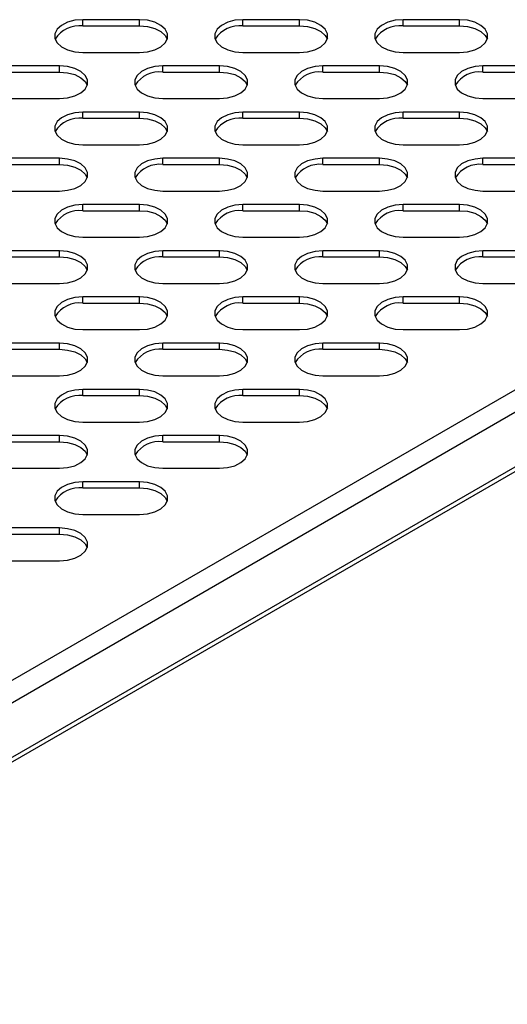
# Model space of a CAD drawing. Units: millimetres. Extents: x 2543 to 10344, y 1269 to 6779.
# Drawn here: x 9482 to 9560, y 2988 to 3144 of the extents above; entities that cross this region are included whole.
import ezdxf

# ---------------------------------------------------------------- set-up
doc = ezdxf.new("R2010")
doc.units = ezdxf.units.MM

msp = doc.modelspace()

# ---------------------------------------------------------------- linework, layer by layer
at = {"color": 7, "linetype": 'Continuous', "lineweight": 25}
for p, q in [((9501.02, 3144.28), (9492.02, 3144.28)), ((9492.02, 3143.3), (9492.02, 3144.28)), ((9501.02, 3143.3), (9501.02, 3144.28)), ((9526.48, 3144.28), (9517.48, 3144.28)), ((9517.48, 3143.3), (9517.48, 3144.28)), ((9526.48, 3143.3), (9526.48, 3144.28)), ((9551.94, 3144.28), (9542.94, 3144.28)), ((9542.94, 3143.3), (9542.94, 3144.28)), ((9551.94, 3143.3), (9551.94, 3144.28)), ((9492.02, 3143.3), (9501.02, 3143.3)), ((9517.48, 3143.3), (9526.48, 3143.3)), ((9542.94, 3143.3), (9551.94, 3143.3)), ((9492.02, 3139.09), (9501.02, 3139.09)), ((9517.48, 3139.09), (9526.48, 3139.09)), ((9542.94, 3139.09), (9551.94, 3139.09)), ((9488.3, 3136.93), (9479.3, 3136.93)), ((9479.3, 3135.95), (9488.3, 3135.95)), ((9488.3, 3135.95), (9488.3, 3136.93)), ((9513.75, 3136.93), (9504.75, 3136.93)), ((9504.75, 3135.95), (9504.75, 3136.93)), ((9504.75, 3135.95), (9513.75, 3135.95)), ((9513.75, 3135.95), (9513.75, 3136.93)), ((9539.21, 3136.93), (9530.21, 3136.93)), ((9530.21, 3135.95), (9530.21, 3136.93)), ((9530.21, 3135.95), (9539.21, 3135.95)), ((9539.21, 3135.95), (9539.21, 3136.93)), ((9564.66, 3136.93), (9555.66, 3136.93)), ((9555.66, 3135.95), (9555.66, 3136.93)), ((9555.66, 3135.95), (9564.66, 3135.95)), ((9479.3, 3131.74), (9488.3, 3131.74)), ((9504.75, 3131.74), (9513.75, 3131.74)), ((9530.21, 3131.74), (9539.21, 3131.74)), ((9555.66, 3131.74), (9564.66, 3131.74)), ((9501.02, 3129.59), (9492.02, 3129.59)), ((9492.02, 3128.61), (9492.02, 3129.59)), ((9501.02, 3128.61), (9501.02, 3129.59)), ((9526.48, 3129.59), (9517.48, 3129.59)), ((9517.48, 3128.61), (9517.48, 3129.59)), ((9526.48, 3128.61), (9526.48, 3129.59)), ((9551.94, 3129.59), (9542.94, 3129.59)), ((9542.94, 3128.61), (9542.94, 3129.59)), ((9551.94, 3128.61), (9551.94, 3129.59)), ((9492.02, 3128.61), (9501.02, 3128.61)), ((9517.48, 3128.61), (9526.48, 3128.61)), ((9542.94, 3128.61), (9551.94, 3128.61)), ((9492.02, 3124.39), (9501.02, 3124.39)), ((9517.48, 3124.39), (9526.48, 3124.39)), ((9542.94, 3124.39), (9551.94, 3124.39)), ((9488.3, 3122.24), (9479.3, 3122.24)), ((9488.3, 3121.26), (9488.3, 3122.24)), ((9513.75, 3122.24), (9504.75, 3122.24)), ((9504.75, 3121.26), (9504.75, 3122.24)), ((9513.75, 3121.26), (9513.75, 3122.24)), ((9539.21, 3122.24), (9530.21, 3122.24)), ((9530.21, 3121.26), (9530.21, 3122.24)), ((9539.21, 3121.26), (9539.21, 3122.24)), ((9564.66, 3122.24), (9555.66, 3122.24)), ((9555.66, 3121.26), (9555.66, 3122.24)), ((9479.3, 3121.26), (9488.3, 3121.26)), ((9504.75, 3121.26), (9513.75, 3121.26)), ((9530.21, 3121.26), (9539.21, 3121.26)), ((9555.66, 3121.26), (9564.66, 3121.26)), ((9479.3, 3117.04), (9488.3, 3117.04)), ((9504.75, 3117.04), (9513.75, 3117.04)), ((9530.21, 3117.04), (9539.21, 3117.04)), ((9555.66, 3117.04), (9564.66, 3117.04)), ((9501.02, 3114.89), (9492.02, 3114.89)), ((9492.02, 3113.91), (9492.02, 3114.89)), ((9492.02, 3113.91), (9501.02, 3113.91)), ((9501.02, 3113.91), (9501.02, 3114.89)), ((9526.48, 3114.89), (9517.48, 3114.89)), ((9517.48, 3113.91), (9517.48, 3114.89)), ((9517.48, 3113.91), (9526.48, 3113.91)), ((9526.48, 3113.91), (9526.48, 3114.89)), ((9551.94, 3114.89), (9542.94, 3114.89)), ((9542.94, 3113.91), (9542.94, 3114.89)), ((9542.94, 3113.91), (9551.94, 3113.91)), ((9551.94, 3113.91), (9551.94, 3114.89)), ((9492.02, 3109.69), (9501.02, 3109.69)), ((9517.48, 3109.69), (9526.48, 3109.69)), ((9542.94, 3109.69), (9551.94, 3109.69)), ((9488.3, 3107.54), (9479.3, 3107.54)), ((9479.3, 3106.56), (9488.3, 3106.56)), ((9488.3, 3106.56), (9488.3, 3107.54)), ((9513.75, 3107.54), (9504.75, 3107.54)), ((9504.75, 3106.56), (9504.75, 3107.54)), ((9504.75, 3106.56), (9513.75, 3106.56)), ((9513.75, 3106.56), (9513.75, 3107.54)), ((9539.21, 3107.54), (9530.21, 3107.54)), ((9530.21, 3106.56), (9530.21, 3107.54)), ((9530.21, 3106.56), (9539.21, 3106.56)), ((9539.21, 3106.56), (9539.21, 3107.54)), ((9564.66, 3107.54), (9555.66, 3107.54)), ((9555.66, 3106.56), (9555.66, 3107.54)), ((9555.66, 3106.56), (9564.66, 3106.56)), ((9613.62, 3102.96), (9401.91, 2980.74)), ((9479.3, 3102.35), (9488.3, 3102.35)), ((9504.75, 3102.35), (9513.75, 3102.35)), ((9530.21, 3102.35), (9539.21, 3102.35)), ((9555.66, 3102.35), (9564.66, 3102.35)), ((9501.02, 3100.19), (9492.02, 3100.19)), ((9492.02, 3099.21), (9492.02, 3100.19)), ((9501.02, 3099.21), (9501.02, 3100.19)), ((9526.48, 3100.19), (9517.48, 3100.19)), ((9517.48, 3099.21), (9517.48, 3100.19)), ((9526.48, 3099.21), (9526.48, 3100.19)), ((9551.94, 3100.19), (9542.94, 3100.19)), ((9542.94, 3099.21), (9542.94, 3100.19)), ((9551.94, 3099.21), (9551.94, 3100.19)), ((9492.02, 3099.21), (9501.02, 3099.21)), ((9517.48, 3099.21), (9526.48, 3099.21)), ((9542.94, 3099.21), (9551.94, 3099.21)), ((9492.02, 3095), (9501.02, 3095)), ((9517.48, 3095), (9526.48, 3095)), ((9542.94, 3095), (9551.94, 3095)), ((9488.3, 3092.85), (9479.3, 3092.85)), ((9488.3, 3091.87), (9488.3, 3092.85)), ((9513.75, 3092.85), (9504.75, 3092.85)), ((9504.75, 3091.87), (9504.75, 3092.85)), ((9513.75, 3091.87), (9513.75, 3092.85)), ((9539.21, 3092.85), (9530.21, 3092.85)), ((9530.21, 3091.87), (9530.21, 3092.85)), ((9539.21, 3091.87), (9539.21, 3092.85)), ((9479.3, 3091.87), (9488.3, 3091.87)), ((9504.75, 3091.87), (9513.75, 3091.87)), ((9530.21, 3091.87), (9539.21, 3091.87)), ((9479.3, 3087.65), (9488.3, 3087.65)), ((9504.75, 3087.65), (9513.75, 3087.65)), ((9530.21, 3087.65), (9539.21, 3087.65)), ((9501.02, 3085.5), (9492.02, 3085.5)), ((9492.02, 3084.52), (9492.02, 3085.5)), ((9492.02, 3084.52), (9501.02, 3084.52)), ((9501.02, 3084.52), (9501.02, 3085.5)), ((9526.48, 3085.5), (9517.48, 3085.5)), ((9517.48, 3084.52), (9517.48, 3085.5)), ((9517.48, 3084.52), (9526.48, 3084.52)), ((9526.48, 3084.52), (9526.48, 3085.5)), ((9492.02, 3080.3), (9501.02, 3080.3)), ((9517.48, 3080.3), (9526.48, 3080.3)), ((9488.3, 3078.15), (9479.3, 3078.15)), ((9488.3, 3077.17), (9488.3, 3078.15)), ((9513.75, 3078.15), (9504.75, 3078.15)), ((9504.75, 3077.17), (9504.75, 3078.15)), ((9513.75, 3077.17), (9513.75, 3078.15)), ((9479.3, 3077.17), (9488.3, 3077.17)), ((9504.75, 3077.17), (9513.75, 3077.17)), ((9479.3, 3072.96), (9488.3, 3072.96)), ((9504.75, 3072.96), (9513.75, 3072.96)), ((9501.02, 3070.8), (9492.02, 3070.8)), ((9492.02, 3069.82), (9492.02, 3070.8)), ((9501.02, 3069.82), (9501.02, 3070.8)), ((9492.02, 3069.82), (9501.02, 3069.82)), ((9492.02, 3065.61), (9501.02, 3065.61)), ((9488.3, 3063.46), (9479.3, 3063.46)), ((9479.3, 3062.48), (9488.3, 3062.48)), ((9488.3, 3062.48), (9488.3, 3063.46)), ((9479.3, 3058.26), (9488.3, 3058.26))]:
    msp.add_line(p, q, dxfattribs=at)
at = {"color": 8, "linetype": 'Continuous', "lineweight": 25}
for p, q in [((9613.62, 3115.95), (9401.91, 2993.73)), ((9613.62, 3112.36), (9401.91, 2990.14)), ((9613.62, 3103.7), (9401.91, 2981.48))]:
    msp.add_line(p, q, dxfattribs=at)
at = {"color": 7, "linetype": 'Continuous', "lineweight": 25, "flags": 128}
for points in [[(9492.02, 3144.28), (9490.76, 3144.18), (9489.59, 3143.87), (9488.62, 3143.38), (9487.93, 3142.76), (9487.57, 3142.05), (9487.57, 3141.31), (9487.93, 3140.6), (9488.62, 3139.98), (9489.59, 3139.5), (9490.76, 3139.19), (9492.02, 3139.09)], [(9501.02, 3139.09), (9502.29, 3139.19), (9503.46, 3139.5), (9504.42, 3139.98), (9505.12, 3140.6), (9505.48, 3141.31), (9505.48, 3142.05), (9505.12, 3142.76), (9504.42, 3143.38), (9503.46, 3143.87), (9502.29, 3144.18), (9501.02, 3144.28)], [(9517.48, 3144.28), (9516.21, 3144.18), (9515.05, 3143.87), (9514.08, 3143.38), (9513.39, 3142.76), (9513.03, 3142.05), (9513.03, 3141.31), (9513.39, 3140.6), (9514.08, 3139.98), (9515.05, 3139.5), (9516.21, 3139.19), (9517.48, 3139.09)], [(9526.48, 3139.09), (9527.75, 3139.19), (9528.91, 3139.5), (9529.88, 3139.98), (9530.57, 3140.6), (9530.93, 3141.31), (9530.93, 3142.05), (9530.57, 3142.76), (9529.88, 3143.38), (9528.91, 3143.87), (9527.75, 3144.18), (9526.48, 3144.28)], [(9542.94, 3144.28), (9541.67, 3144.18), (9540.5, 3143.87), (9539.53, 3143.38), (9538.84, 3142.76), (9538.48, 3142.05), (9538.48, 3141.31), (9538.84, 3140.6), (9539.53, 3139.98), (9540.5, 3139.5), (9541.67, 3139.19), (9542.94, 3139.09)], [(9551.94, 3139.09), (9553.2, 3139.19), (9554.37, 3139.5), (9555.34, 3139.98), (9556.03, 3140.6), (9556.39, 3141.31), (9556.39, 3142.05), (9556.03, 3142.76), (9555.34, 3143.38), (9554.37, 3143.87), (9553.2, 3144.18), (9551.94, 3144.28)], [(9501.02, 3143.3), (9502.29, 3143.2), (9503.46, 3142.89), (9504.42, 3142.4), (9505.12, 3141.78), (9505.44, 3141.19)], [(9526.48, 3143.3), (9527.75, 3143.2), (9528.91, 3142.89), (9529.88, 3142.4), (9530.57, 3141.78), (9530.9, 3141.19)], [(9551.94, 3143.3), (9553.2, 3143.2), (9554.37, 3142.89), (9555.34, 3142.4), (9556.03, 3141.78), (9556.35, 3141.19)], [(9488.3, 3131.74), (9489.56, 3131.84), (9490.73, 3132.15), (9491.7, 3132.63), (9492.39, 3133.26), (9492.75, 3133.97), (9492.75, 3134.71), (9492.39, 3135.41), (9491.7, 3136.04), (9490.73, 3136.52), (9489.56, 3136.83), (9488.3, 3136.93)], [(9488.3, 3135.95), (9489.56, 3135.85), (9490.73, 3135.54), (9491.7, 3135.06), (9492.39, 3134.43), (9492.71, 3133.85)], [(9504.75, 3136.93), (9503.48, 3136.83), (9502.32, 3136.52), (9501.35, 3136.04), (9500.66, 3135.41), (9500.3, 3134.71), (9500.3, 3133.97), (9500.66, 3133.26), (9501.35, 3132.63), (9502.32, 3132.15), (9503.48, 3131.84), (9504.75, 3131.74)], [(9513.75, 3131.74), (9515.02, 3131.84), (9516.18, 3132.15), (9517.15, 3132.63), (9517.84, 3133.26), (9518.21, 3133.97), (9518.21, 3134.71), (9517.84, 3135.41), (9517.15, 3136.04), (9516.18, 3136.52), (9515.02, 3136.83), (9513.75, 3136.93)], [(9513.75, 3135.95), (9515.02, 3135.85), (9516.18, 3135.54), (9517.15, 3135.06), (9517.84, 3134.43), (9518.17, 3133.85)], [(9530.21, 3136.93), (9528.94, 3136.83), (9527.77, 3136.52), (9526.81, 3136.04), (9526.11, 3135.41), (9525.75, 3134.71), (9525.75, 3133.97), (9526.11, 3133.26), (9526.81, 3132.63), (9527.77, 3132.15), (9528.94, 3131.84), (9530.21, 3131.74)], [(9539.21, 3131.74), (9540.48, 3131.84), (9541.64, 3132.15), (9542.61, 3132.63), (9543.3, 3133.26), (9543.66, 3133.97), (9543.66, 3134.71), (9543.3, 3135.41), (9542.61, 3136.04), (9541.64, 3136.52), (9540.48, 3136.83), (9539.21, 3136.93)], [(9539.21, 3135.95), (9540.48, 3135.85), (9541.64, 3135.54), (9542.61, 3135.06), (9543.3, 3134.43), (9543.63, 3133.85)], [(9555.66, 3136.93), (9554.4, 3136.83), (9553.23, 3136.52), (9552.26, 3136.04), (9551.57, 3135.41), (9551.21, 3134.71), (9551.21, 3133.97), (9551.57, 3133.26), (9552.26, 3132.63), (9553.23, 3132.15), (9554.4, 3131.84), (9555.66, 3131.74)], [(9492.02, 3129.59), (9490.76, 3129.48), (9489.59, 3129.17), (9488.62, 3128.69), (9487.93, 3128.07), (9487.57, 3127.36), (9487.57, 3126.62), (9487.93, 3125.91), (9488.62, 3125.29), (9489.59, 3124.8), (9490.76, 3124.5), (9492.02, 3124.39)], [(9501.02, 3124.39), (9502.29, 3124.5), (9503.46, 3124.8), (9504.42, 3125.29), (9505.12, 3125.91), (9505.48, 3126.62), (9505.48, 3127.36), (9505.12, 3128.07), (9504.42, 3128.69), (9503.46, 3129.17), (9502.29, 3129.48), (9501.02, 3129.59)], [(9517.48, 3129.59), (9516.21, 3129.48), (9515.05, 3129.17), (9514.08, 3128.69), (9513.39, 3128.07), (9513.03, 3127.36), (9513.03, 3126.62), (9513.39, 3125.91), (9514.08, 3125.29), (9515.05, 3124.8), (9516.21, 3124.5), (9517.48, 3124.39)], [(9526.48, 3124.39), (9527.75, 3124.5), (9528.91, 3124.8), (9529.88, 3125.29), (9530.57, 3125.91), (9530.93, 3126.62), (9530.93, 3127.36), (9530.57, 3128.07), (9529.88, 3128.69), (9528.91, 3129.17), (9527.75, 3129.48), (9526.48, 3129.59)], [(9542.94, 3129.59), (9541.67, 3129.48), (9540.5, 3129.17), (9539.53, 3128.69), (9538.84, 3128.07), (9538.48, 3127.36), (9538.48, 3126.62), (9538.84, 3125.91), (9539.53, 3125.29), (9540.5, 3124.8), (9541.67, 3124.5), (9542.94, 3124.39)], [(9551.94, 3124.39), (9553.2, 3124.5), (9554.37, 3124.8), (9555.34, 3125.29), (9556.03, 3125.91), (9556.39, 3126.62), (9556.39, 3127.36), (9556.03, 3128.07), (9555.34, 3128.69), (9554.37, 3129.17), (9553.2, 3129.48), (9551.94, 3129.59)], [(9501.02, 3128.61), (9502.29, 3128.5), (9503.46, 3128.19), (9504.42, 3127.71), (9505.12, 3127.09), (9505.44, 3126.5)], [(9526.48, 3128.61), (9527.75, 3128.5), (9528.91, 3128.19), (9529.88, 3127.71), (9530.57, 3127.09), (9530.9, 3126.5)], [(9551.94, 3128.61), (9553.2, 3128.5), (9554.37, 3128.19), (9555.34, 3127.71), (9556.03, 3127.09), (9556.35, 3126.5)], [(9488.3, 3117.04), (9489.56, 3117.15), (9490.73, 3117.45), (9491.7, 3117.94), (9492.39, 3118.56), (9492.75, 3119.27), (9492.75, 3120.01), (9492.39, 3120.72), (9491.7, 3121.34), (9490.73, 3121.83), (9489.56, 3122.13), (9488.3, 3122.24)], [(9504.75, 3122.24), (9503.48, 3122.13), (9502.32, 3121.83), (9501.35, 3121.34), (9500.66, 3120.72), (9500.3, 3120.01), (9500.3, 3119.27), (9500.66, 3118.56), (9501.35, 3117.94), (9502.32, 3117.45), (9503.48, 3117.15), (9504.75, 3117.04)], [(9513.75, 3117.04), (9515.02, 3117.15), (9516.18, 3117.45), (9517.15, 3117.94), (9517.84, 3118.56), (9518.21, 3119.27), (9518.21, 3120.01), (9517.84, 3120.72), (9517.15, 3121.34), (9516.18, 3121.83), (9515.02, 3122.13), (9513.75, 3122.24)], [(9530.21, 3122.24), (9528.94, 3122.13), (9527.77, 3121.83), (9526.81, 3121.34), (9526.11, 3120.72), (9525.75, 3120.01), (9525.75, 3119.27), (9526.11, 3118.56), (9526.81, 3117.94), (9527.77, 3117.45), (9528.94, 3117.15), (9530.21, 3117.04)], [(9539.21, 3117.04), (9540.48, 3117.15), (9541.64, 3117.45), (9542.61, 3117.94), (9543.3, 3118.56), (9543.66, 3119.27), (9543.66, 3120.01), (9543.3, 3120.72), (9542.61, 3121.34), (9541.64, 3121.83), (9540.48, 3122.13), (9539.21, 3122.24)], [(9555.66, 3122.24), (9554.4, 3122.13), (9553.23, 3121.83), (9552.26, 3121.34), (9551.57, 3120.72), (9551.21, 3120.01), (9551.21, 3119.27), (9551.57, 3118.56), (9552.26, 3117.94), (9553.23, 3117.45), (9554.4, 3117.15), (9555.66, 3117.04)], [(9488.3, 3121.26), (9489.56, 3121.15), (9490.73, 3120.85), (9491.7, 3120.36), (9492.39, 3119.74), (9492.71, 3119.15)], [(9513.75, 3121.26), (9515.02, 3121.15), (9516.18, 3120.85), (9517.15, 3120.36), (9517.84, 3119.74), (9518.17, 3119.15)], [(9539.21, 3121.26), (9540.48, 3121.15), (9541.64, 3120.85), (9542.61, 3120.36), (9543.3, 3119.74), (9543.63, 3119.15)], [(9492.02, 3114.89), (9490.76, 3114.78), (9489.59, 3114.48), (9488.62, 3113.99), (9487.93, 3113.37), (9487.57, 3112.66), (9487.57, 3111.92), (9487.93, 3111.21), (9488.62, 3110.59), (9489.59, 3110.11), (9490.76, 3109.8), (9492.02, 3109.69)], [(9501.02, 3109.69), (9502.29, 3109.8), (9503.46, 3110.11), (9504.42, 3110.59), (9505.12, 3111.21), (9505.48, 3111.92), (9505.48, 3112.66), (9505.12, 3113.37), (9504.42, 3113.99), (9503.46, 3114.48), (9502.29, 3114.78), (9501.02, 3114.89)], [(9501.02, 3113.91), (9502.29, 3113.81), (9503.46, 3113.5), (9504.42, 3113.01), (9505.12, 3112.39), (9505.44, 3111.8)], [(9517.48, 3114.89), (9516.21, 3114.78), (9515.05, 3114.48), (9514.08, 3113.99), (9513.39, 3113.37), (9513.03, 3112.66), (9513.03, 3111.92), (9513.39, 3111.21), (9514.08, 3110.59), (9515.05, 3110.11), (9516.21, 3109.8), (9517.48, 3109.69)], [(9526.48, 3109.69), (9527.75, 3109.8), (9528.91, 3110.11), (9529.88, 3110.59), (9530.57, 3111.21), (9530.93, 3111.92), (9530.93, 3112.66), (9530.57, 3113.37), (9529.88, 3113.99), (9528.91, 3114.48), (9527.75, 3114.78), (9526.48, 3114.89)], [(9526.48, 3113.91), (9527.75, 3113.81), (9528.91, 3113.5), (9529.88, 3113.01), (9530.57, 3112.39), (9530.9, 3111.8)], [(9542.94, 3114.89), (9541.67, 3114.78), (9540.5, 3114.48), (9539.53, 3113.99), (9538.84, 3113.37), (9538.48, 3112.66), (9538.48, 3111.92), (9538.84, 3111.21), (9539.53, 3110.59), (9540.5, 3110.11), (9541.67, 3109.8), (9542.94, 3109.69)], [(9551.94, 3109.69), (9553.2, 3109.8), (9554.37, 3110.11), (9555.34, 3110.59), (9556.03, 3111.21), (9556.39, 3111.92), (9556.39, 3112.66), (9556.03, 3113.37), (9555.34, 3113.99), (9554.37, 3114.48), (9553.2, 3114.78), (9551.94, 3114.89)], [(9551.94, 3113.91), (9553.2, 3113.81), (9554.37, 3113.5), (9555.34, 3113.01), (9556.03, 3112.39), (9556.35, 3111.8)], [(9488.3, 3102.35), (9489.56, 3102.45), (9490.73, 3102.76), (9491.7, 3103.24), (9492.39, 3103.87), (9492.75, 3104.57), (9492.75, 3105.31), (9492.39, 3106.02), (9491.7, 3106.65), (9490.73, 3107.13), (9489.56, 3107.44), (9488.3, 3107.54)], [(9488.3, 3106.56), (9489.56, 3106.46), (9490.73, 3106.15), (9491.7, 3105.67), (9492.39, 3105.04), (9492.71, 3104.45)], [(9504.75, 3107.54), (9503.48, 3107.44), (9502.32, 3107.13), (9501.35, 3106.65), (9500.66, 3106.02), (9500.3, 3105.31), (9500.3, 3104.57), (9500.66, 3103.87), (9501.35, 3103.24), (9502.32, 3102.76), (9503.48, 3102.45), (9504.75, 3102.35)], [(9513.75, 3102.35), (9515.02, 3102.45), (9516.18, 3102.76), (9517.15, 3103.24), (9517.84, 3103.87), (9518.21, 3104.57), (9518.21, 3105.31), (9517.84, 3106.02), (9517.15, 3106.65), (9516.18, 3107.13), (9515.02, 3107.44), (9513.75, 3107.54)], [(9513.75, 3106.56), (9515.02, 3106.46), (9516.18, 3106.15), (9517.15, 3105.67), (9517.84, 3105.04), (9518.17, 3104.45)], [(9530.21, 3107.54), (9528.94, 3107.44), (9527.77, 3107.13), (9526.81, 3106.65), (9526.11, 3106.02), (9525.75, 3105.31), (9525.75, 3104.57), (9526.11, 3103.87), (9526.81, 3103.24), (9527.77, 3102.76), (9528.94, 3102.45), (9530.21, 3102.35)], [(9539.21, 3102.35), (9540.48, 3102.45), (9541.64, 3102.76), (9542.61, 3103.24), (9543.3, 3103.87), (9543.66, 3104.57), (9543.66, 3105.31), (9543.3, 3106.02), (9542.61, 3106.65), (9541.64, 3107.13), (9540.48, 3107.44), (9539.21, 3107.54)], [(9539.21, 3106.56), (9540.48, 3106.46), (9541.64, 3106.15), (9542.61, 3105.67), (9543.3, 3105.04), (9543.63, 3104.45)], [(9555.66, 3107.54), (9554.4, 3107.44), (9553.23, 3107.13), (9552.26, 3106.65), (9551.57, 3106.02), (9551.21, 3105.31), (9551.21, 3104.57), (9551.57, 3103.87), (9552.26, 3103.24), (9553.23, 3102.76), (9554.4, 3102.45), (9555.66, 3102.35)], [(9492.02, 3100.19), (9490.76, 3100.09), (9489.59, 3099.78), (9488.62, 3099.3), (9487.93, 3098.68), (9487.57, 3097.97), (9487.57, 3097.23), (9487.93, 3096.52), (9488.62, 3095.9), (9489.59, 3095.41), (9490.76, 3095.1), (9492.02, 3095)], [(9501.02, 3095), (9502.29, 3095.1), (9503.46, 3095.41), (9504.42, 3095.9), (9505.12, 3096.52), (9505.48, 3097.23), (9505.48, 3097.97), (9505.12, 3098.68), (9504.42, 3099.3), (9503.46, 3099.78), (9502.29, 3100.09), (9501.02, 3100.19)], [(9517.48, 3100.19), (9516.21, 3100.09), (9515.05, 3099.78), (9514.08, 3099.3), (9513.39, 3098.68), (9513.03, 3097.97), (9513.03, 3097.23), (9513.39, 3096.52), (9514.08, 3095.9), (9515.05, 3095.41), (9516.21, 3095.1), (9517.48, 3095)], [(9526.48, 3095), (9527.75, 3095.1), (9528.91, 3095.41), (9529.88, 3095.9), (9530.57, 3096.52), (9530.93, 3097.23), (9530.93, 3097.97), (9530.57, 3098.68), (9529.88, 3099.3), (9528.91, 3099.78), (9527.75, 3100.09), (9526.48, 3100.19)], [(9542.94, 3100.19), (9541.67, 3100.09), (9540.5, 3099.78), (9539.53, 3099.3), (9538.84, 3098.68), (9538.48, 3097.97), (9538.48, 3097.23), (9538.84, 3096.52), (9539.53, 3095.9), (9540.5, 3095.41), (9541.67, 3095.1), (9542.94, 3095)], [(9551.94, 3095), (9553.2, 3095.1), (9554.37, 3095.41), (9555.34, 3095.9), (9556.03, 3096.52), (9556.39, 3097.23), (9556.39, 3097.97), (9556.03, 3098.68), (9555.34, 3099.3), (9554.37, 3099.78), (9553.2, 3100.09), (9551.94, 3100.19)], [(9501.02, 3099.21), (9502.29, 3099.11), (9503.46, 3098.8), (9504.42, 3098.32), (9505.12, 3097.7), (9505.44, 3097.11)], [(9526.48, 3099.21), (9527.75, 3099.11), (9528.91, 3098.8), (9529.88, 3098.32), (9530.57, 3097.7), (9530.9, 3097.11)], [(9551.94, 3099.21), (9553.2, 3099.11), (9554.37, 3098.8), (9555.34, 3098.32), (9556.03, 3097.7), (9556.35, 3097.11)], [(9488.3, 3087.65), (9489.56, 3087.76), (9490.73, 3088.06), (9491.7, 3088.55), (9492.39, 3089.17), (9492.75, 3089.88), (9492.75, 3090.62), (9492.39, 3091.33), (9491.7, 3091.95), (9490.73, 3092.43), (9489.56, 3092.74), (9488.3, 3092.85)], [(9504.75, 3092.85), (9503.48, 3092.74), (9502.32, 3092.43), (9501.35, 3091.95), (9500.66, 3091.33), (9500.3, 3090.62), (9500.3, 3089.88), (9500.66, 3089.17), (9501.35, 3088.55), (9502.32, 3088.06), (9503.48, 3087.76), (9504.75, 3087.65)], [(9513.75, 3087.65), (9515.02, 3087.76), (9516.18, 3088.06), (9517.15, 3088.55), (9517.84, 3089.17), (9518.21, 3089.88), (9518.21, 3090.62), (9517.84, 3091.33), (9517.15, 3091.95), (9516.18, 3092.43), (9515.02, 3092.74), (9513.75, 3092.85)], [(9530.21, 3092.85), (9528.94, 3092.74), (9527.77, 3092.43), (9526.81, 3091.95), (9526.11, 3091.33), (9525.75, 3090.62), (9525.75, 3089.88), (9526.11, 3089.17), (9526.81, 3088.55), (9527.77, 3088.06), (9528.94, 3087.76), (9530.21, 3087.65)], [(9539.21, 3087.65), (9540.48, 3087.76), (9541.64, 3088.06), (9542.61, 3088.55), (9543.3, 3089.17), (9543.66, 3089.88), (9543.66, 3090.62), (9543.3, 3091.33), (9542.61, 3091.95), (9541.64, 3092.43), (9540.48, 3092.74), (9539.21, 3092.85)], [(9488.3, 3091.87), (9489.56, 3091.76), (9490.73, 3091.45), (9491.7, 3090.97), (9492.39, 3090.35), (9492.71, 3089.76)], [(9513.75, 3091.87), (9515.02, 3091.76), (9516.18, 3091.45), (9517.15, 3090.97), (9517.84, 3090.35), (9518.17, 3089.76)], [(9539.21, 3091.87), (9540.48, 3091.76), (9541.64, 3091.45), (9542.61, 3090.97), (9543.3, 3090.35), (9543.63, 3089.76)], [(9492.02, 3085.5), (9490.76, 3085.39), (9489.59, 3085.09), (9488.62, 3084.6), (9487.93, 3083.98), (9487.57, 3083.27), (9487.57, 3082.53), (9487.93, 3081.82), (9488.62, 3081.2), (9489.59, 3080.72), (9490.76, 3080.41), (9492.02, 3080.3)], [(9501.02, 3080.3), (9502.29, 3080.41), (9503.46, 3080.72), (9504.42, 3081.2), (9505.12, 3081.82), (9505.48, 3082.53), (9505.48, 3083.27), (9505.12, 3083.98), (9504.42, 3084.6), (9503.46, 3085.09), (9502.29, 3085.39), (9501.02, 3085.5)], [(9501.02, 3084.52), (9502.29, 3084.41), (9503.46, 3084.11), (9504.42, 3083.62), (9505.12, 3083), (9505.44, 3082.41)], [(9517.48, 3085.5), (9516.21, 3085.39), (9515.05, 3085.09), (9514.08, 3084.6), (9513.39, 3083.98), (9513.03, 3083.27), (9513.03, 3082.53), (9513.39, 3081.82), (9514.08, 3081.2), (9515.05, 3080.72), (9516.21, 3080.41), (9517.48, 3080.3)], [(9526.48, 3080.3), (9527.75, 3080.41), (9528.91, 3080.72), (9529.88, 3081.2), (9530.57, 3081.82), (9530.93, 3082.53), (9530.93, 3083.27), (9530.57, 3083.98), (9529.88, 3084.6), (9528.91, 3085.09), (9527.75, 3085.39), (9526.48, 3085.5)], [(9526.48, 3084.52), (9527.75, 3084.41), (9528.91, 3084.11), (9529.88, 3083.62), (9530.57, 3083), (9530.9, 3082.41)], [(9488.3, 3072.96), (9489.56, 3073.06), (9490.73, 3073.37), (9491.7, 3073.85), (9492.39, 3074.47), (9492.75, 3075.18), (9492.75, 3075.92), (9492.39, 3076.63), (9491.7, 3077.26), (9490.73, 3077.74), (9489.56, 3078.05), (9488.3, 3078.15)], [(9504.75, 3078.15), (9503.48, 3078.05), (9502.32, 3077.74), (9501.35, 3077.26), (9500.66, 3076.63), (9500.3, 3075.92), (9500.3, 3075.18), (9500.66, 3074.47), (9501.35, 3073.85), (9502.32, 3073.37), (9503.48, 3073.06), (9504.75, 3072.96)], [(9513.75, 3072.96), (9515.02, 3073.06), (9516.18, 3073.37), (9517.15, 3073.85), (9517.84, 3074.47), (9518.21, 3075.18), (9518.21, 3075.92), (9517.84, 3076.63), (9517.15, 3077.26), (9516.18, 3077.74), (9515.02, 3078.05), (9513.75, 3078.15)], [(9488.3, 3077.17), (9489.56, 3077.07), (9490.73, 3076.76), (9491.7, 3076.28), (9492.39, 3075.65), (9492.71, 3075.06)], [(9513.75, 3077.17), (9515.02, 3077.07), (9516.18, 3076.76), (9517.15, 3076.28), (9517.84, 3075.65), (9518.17, 3075.06)], [(9492.02, 3070.8), (9490.76, 3070.7), (9489.59, 3070.39), (9488.62, 3069.91), (9487.93, 3069.29), (9487.57, 3068.58), (9487.57, 3067.84), (9487.93, 3067.13), (9488.62, 3066.51), (9489.59, 3066.02), (9490.76, 3065.71), (9492.02, 3065.61)], [(9501.02, 3065.61), (9502.29, 3065.71), (9503.46, 3066.02), (9504.42, 3066.51), (9505.12, 3067.13), (9505.48, 3067.84), (9505.48, 3068.58), (9505.12, 3069.29), (9504.42, 3069.91), (9503.46, 3070.39), (9502.29, 3070.7), (9501.02, 3070.8)], [(9501.02, 3069.82), (9502.29, 3069.72), (9503.46, 3069.41), (9504.42, 3068.93), (9505.12, 3068.31), (9505.44, 3067.72)], [(9488.3, 3058.26), (9489.56, 3058.37), (9490.73, 3058.67), (9491.7, 3059.16), (9492.39, 3059.78), (9492.75, 3060.49), (9492.75, 3061.23), (9492.39, 3061.94), (9491.7, 3062.56), (9490.73, 3063.04), (9489.56, 3063.35), (9488.3, 3063.46)], [(9488.3, 3062.48), (9489.56, 3062.37), (9490.73, 3062.06), (9491.7, 3061.58), (9492.39, 3060.96), (9492.71, 3060.37)]]:
    msp.add_lwpolyline(points, dxfattribs=at)
at = {"color": 7, "linetype": 'Continuous', "lineweight": 25}
for centre, start, end in [((9491.48, 3138.75), 83.1791, 147.8208), ((9516.94, 3138.75), 83.1791, 147.8209), ((9542.39, 3138.75), 83.1784, 147.8215), ((9504.21, 3131.41), 83.1788, 147.8211), ((9529.66, 3131.41), 83.1787, 147.8213), ((9555.12, 3131.41), 83.1784, 147.8215), ((9491.48, 3124.06), 83.1786, 147.8213), ((9516.94, 3124.06), 83.1784, 147.8215), ((9542.39, 3124.06), 83.1787, 147.8213), ((9504.21, 3116.71), 83.1781, 147.8218), ((9529.66, 3116.71), 83.1784, 147.8215), ((9555.12, 3116.71), 83.1782, 147.8218), ((9491.48, 3109.36), 83.1781, 147.8218), ((9516.94, 3109.36), 83.1781, 147.8218), ((9542.39, 3109.36), 83.1779, 147.8221), ((9504.21, 3102.02), 83.1781, 147.8218), ((9529.66, 3102.02), 83.1776, 147.8223), ((9555.12, 3102.02), 83.1791, 147.8208), ((9491.48, 3094.67), 83.1784, 147.8215), ((9516.94, 3094.67), 83.1776, 147.8223), ((9542.39, 3094.67), 83.1789, 147.821), ((9504.21, 3087.32), 83.1778, 147.8221), ((9529.66, 3087.32), 83.1789, 147.821), ((9491.48, 3079.97), 83.1782, 147.8218), ((9516.94, 3079.97), 83.1791, 147.8208), ((9504.21, 3072.63), 83.1794, 147.8205), ((9491.48, 3065.28), 83.1791, 147.8208)]:
    msp.add_arc(centre, 4.58, start, end, dxfattribs=at)

doc.saveas('drawing.dxf')
